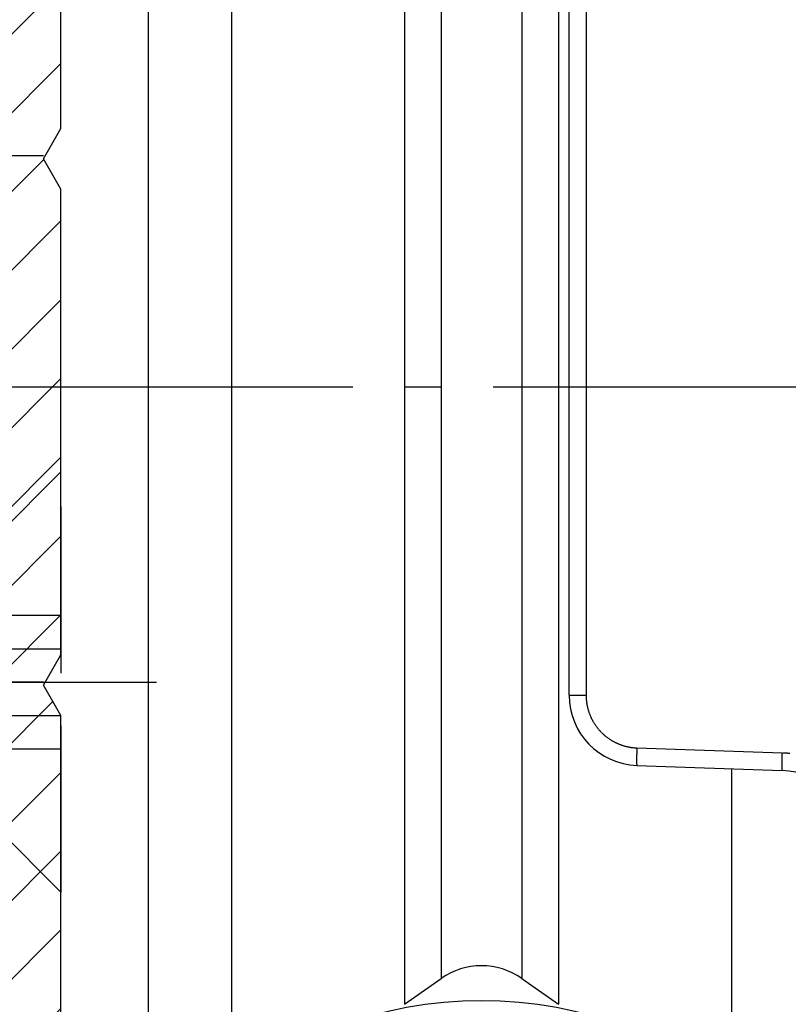
# Model space of a CAD drawing. Units: millimetres. Extents: x 0 to 7889, y -120 to 8421.
# Drawn here: x 5036 to 5058, y 3571 to 3599 of the extents above; entities that cross this region are included whole.
import ezdxf

# ---------------------------------------------------------------- set-up
doc = ezdxf.new("R2010")
doc.units = ezdxf.units.MM
doc.linetypes.add('AM_DIN_F_W050', pattern=[6.25, 4.75, -1.5])
doc.linetypes.add('AM_DIN_G_W050', pattern=[13.75, 9.75, -1.5, 1, -1.5])
for name, color, linetype in [('centerline-Mittellinie', 92, 'AM_DIN_G_W050'), ('dimension-Bemassung', 5, 'Continuous'), ('hatching-Schraffur', 5, 'Continuous'), ('hiddenline-hinterliegendelinie', 6, 'AM_DIN_F_W050'), ('outline-Körperkante', 7, 'Continuous')]:
    doc.layers.add(name, color=color, linetype=linetype)

# ---------------------------------------------------------------- blocks, each defined once
blk = doc.blocks.new('WinDrive2201_Drive')
at = {"layer": 'centerline-Mittellinie'}
blk.add_line((-70.369, -23.5), (-21.09, -23.5), dxfattribs=at)
at = {"layer": 'outline-Körperkante'}
for p, q in [((-50.33, -3.822), (-50.33, -43.178)), ((-52.7, -41.955), (-52.7, -5.045)), ((-45.399, -5.902), (-45.399, -41.098)), ((-41.001, -5.902), (-41.001, -41.098)), ((-44.347, -6.638), (-44.347, -40.362)), ((-42.053, -6.638), (-42.053, -40.362)), ((-40.7, -20.494), (-40.7, -7.711)), ((-40.217, -7.711), (-40.217, -32.289)), ((-40.7, -26.506), (-40.7, -20.494)), ((-40.7, -32.289), (-40.7, -26.506)), ((-40.7, -32.289), (-40.217, -32.289)), ((-40.217, -32.289), (-40.217, -32.322)), ((-38.77, -33.788), (-34.63, -33.933)), ((-34.63, -33.933), (-34.585, -33.935)), ((-38.77, -34.288), (-38.771, -34.287)), ((-38.77, -34.288), (-34.63, -34.433)), ((-36.07, -34.382), (-36.07, -43.178)), ((-34.63, -34.432), (-34.631, -34.432)), ((-45.399, -41.098), (-44.347, -40.362)), ((-42.053, -40.362), (-41.001, -41.098))]:
    blk.add_line(p, q, dxfattribs=at)
for centre, radius, start, end in [((-38.7, -32.289), 2, 180, 268), ((-38.718, -32.29), 1.499, 181.2346, 182.4921), ((-38.721, -32.289), 1.496, 182.5216, 183.7821), ((-38.718, -32.289), 1.499, 183.7789, 185.0372), ((-38.711, -32.288), 1.506, 185.0374, 186.2903), ((-38.708, -32.288), 1.509, 186.2843, 187.534), ((-38.705, -32.287), 1.512, 187.5654, 188.8129), ((-38.703, -32.287), 1.514, 188.7993, 190.0452), ((-38.702, -32.287), 1.516, 190.0529, 191.2976), ((-38.702, -32.287), 1.516, 191.2988, 192.543), ((-38.701, -32.286), 1.516, 192.5615, 193.8059), ((-38.702, -32.286), 1.515, 193.7977, 195.0429), ((-38.705, -32.286), 1.513, 195.0806, 196.3273), ((-38.707, -32.288), 1.511, 196.2916, 197.5402), ((-38.71, -32.287), 1.507, 197.5892, 198.8404), ((-38.714, -32.289), 1.503, 198.8205, 200.075), ((-38.72, -32.29), 1.498, 200.1179, 201.3772), ((-38.723, -32.292), 1.494, 201.3607, 202.6234), ((-38.727, -32.293), 1.49, 202.6527, 203.9182), ((-38.725, -32.293), 1.492, 203.8925, 205.1567), ((-38.719, -32.289), 1.499, 205.1888, 206.4471), ((-38.715, -32.287), 1.503, 206.4284, 207.6827), ((-38.711, -32.285), 1.508, 207.7071, 208.958), ((-38.708, -32.284), 1.511, 208.9308, 210.1791), ((-38.706, -32.282), 1.514, 210.2124, 211.4584), ((-38.704, -32.281), 1.516, 211.4459, 212.6903), ((-38.704, -32.28), 1.517, 212.7159, 213.9594), ((-38.703, -32.28), 1.517, 213.9327, 215.1758), ((-38.704, -32.279), 1.517, 215.2175, 216.4609), ((-38.705, -32.28), 1.516, 216.4497, 217.694), ((-38.706, -32.281), 1.514, 217.7161, 218.962), ((-38.708, -32.283), 1.511, 218.9387, 220.1865), ((-38.711, -32.284), 1.508, 220.2347, 221.4853), ((-38.714, -32.287), 1.504, 221.4663, 222.7203), ((-38.719, -32.291), 1.498, 222.7577, 224.0169), ((-38.722, -32.293), 1.494, 224.0122, 225.2737), ((-38.721, -32.293), 1.495, 225.2802, 226.5417), ((-38.72, -32.291), 1.497, 226.538, 227.7972), ((-38.716, -32.286), 1.504, 227.8103, 229.0643), ((-38.712, -32.283), 1.508, 229.0454, 230.2958), ((-38.711, -32.28), 1.511, 230.3329, 231.5807), ((-38.709, -32.278), 1.514, 231.5601, 232.8059), ((-38.708, -32.276), 1.516, 232.8284, 234.0725), ((-38.708, -32.276), 1.516, 234.0654, 235.3086), ((-38.708, -32.275), 1.517, 235.3264, 236.5693), ((-38.708, -32.276), 1.517, 236.548, 237.7912), ((-38.709, -32.276), 1.516, 237.8468, 239.091), ((-38.71, -32.278), 1.513, 239.0556, 240.3012), ((-38.711, -32.28), 1.511, 240.3265, 241.5744), ((-38.713, -32.283), 1.508, 241.587, 242.8375), ((-38.716, -32.286), 1.503, 242.8547, 244.1086), ((-38.717, -32.291), 1.499, 244.0912, 245.349), ((-38.721, -32.295), 1.493, 245.3972, 246.6601), ((-38.721, -32.299), 1.49, 246.6217, 247.8867), ((-38.722, -32.297), 1.491, 247.9478, 249.2123), ((-38.718, -32.291), 1.498, 249.1513, 250.4093), ((-38.715, -32.277), 1.512, 250.4628, 251.7087), ((-38.717, -32.284), 1.505, 251.6923, 252.9456), ((-38.725, -32.307), 1.481, 252.9775, 254.2532), ((-38.712, -32.27), 1.52, 254.1809, 255.419), ((-38.687, -32.173), 1.62, 255.4204, 256.5753), ((-38.722, -32.296), 1.492, 256.7727, 258.046), ((-38.766, -32.503), 1.281, 258.0766, 259.5949), ((-38.696, -32.208), 1.584, 259.0302, 260.1832), ((-38.244, -29.633), 4.198, 260.0992, 260.4927), ((-38.757, -32.485), 1.301, 262.0068, 263.6355), ((-38.77, -32.628), 1.158, 263.533, 266.3514), ((-38.586, -30.696), 3.098, 265.2283, 266.6081), ((-26.658, -34.224), 12.12, 178.6315, 178.7451), ((-29.213, -34.175), 9.564, 178.7037, 178.8556), ((-27.541, -34.21), 11.237, 178.3425, 178.4843), ((-12.783, -34.554), 25.998, 178.5883, 178.6365), ((-28.07, -34.191), 10.707, 178.1353, 178.3612), ((-10.81, -34.712), 27.975, 178.1073, 178.2197), ((-6.582, -34.854), 28.063, 178.1182, 178.2303), ((-34.719, -36.431), 2.5, 85.8909, 86.9264), ((-34.72, -36.427), 2.496, 84.8229, 85.8604), ((-34.72, -36.431), 2.5, 83.8056, 84.8414), ((-34.721, -36.442), 2.511, 82.7634, 83.7947), ((-31.325, -34.152), 7.452, 179.257, 179.4317), ((-32.114, -34.147), 6.663, 179.4088, 179.5971), ((-32.962, -34.141), 5.815, 179.5966, 179.8037), ((-33.827, -34.139), 4.95, 179.7983, 180.03), ((-34.642, -34.144), 4.135, 179.9591, 180.222), ((-35.371, -34.146), 3.406, 180.2368, 180.5361), ((-36.052, -34.157), 2.725, 180.4477, 180.7963), ((-36.639, -34.166), 2.138, 180.7708, 181.1801), ((-28.76, -34.185), 10.017, 178.8531, 178.993), ((-28.958, -34.182), 9.819, 178.9873, 179.1255), ((-30.286, -34.165), 8.491, 179.109, 179.266), ((-37.164, -34.179), 1.613, 181.1073, 181.6029), ((-37.591, -34.193), 1.186, 181.4766, 182.0833), ((-37.948, -34.208), 0.828, 181.9664, 182.7416), ((-26.123, -34.309), 8.514, 179.1092, 179.2658), ((-27.162, -34.297), 7.475, 179.2575, 179.4318), ((-27.956, -34.289), 6.681, 179.4352, 179.623), ((-25.047, -34.32), 9.591, 178.7039, 178.8554), ((-24.593, -34.334), 10.045, 178.8298, 178.9694), ((-24.791, -34.323), 9.846, 179.0117, 179.1495), ((-8.569, -34.688), 26.073, 178.6145, 178.6626), ((-22.479, -34.37), 12.159, 178.6322, 178.7455), ((-23.369, -34.356), 11.269, 178.3427, 178.4841), ((-23.894, -34.337), 10.743, 178.1365, 178.3617), ((-38.222, -34.223), 0.554, 182.5515, 183.5605), ((-38.434, -34.238), 0.341, 183.1916, 184.6001), ((-38.581, -34.252), 0.194, 184.14, 186.2043), ((-38.678, -34.264), 0.096, 185.1101, 188.487), ((-38.732, -34.274), 0.0408, 186.4269, 192.4977), ((-38.76, -34.281), 0.0117, 186.2791, 201.6147), ((-38.769, -34.286), 0.00199, 174.4029, 232.9234), ((-28.807, -34.289), 5.83, 179.5696, 179.7762), ((-29.675, -34.283), 4.963, 179.7986, 180.0297), ((-30.492, -34.289), 4.146, 179.9594, 180.2217), ((-31.223, -34.291), 3.414, 180.2372, 180.5358), ((-31.906, -34.301), 2.732, 180.4481, 180.7959), ((-32.495, -34.31), 2.143, 180.7713, 181.1797), ((-33.02, -34.323), 1.617, 181.1079, 181.6024), ((-33.449, -34.338), 1.188, 181.4772, 182.0827), ((-33.808, -34.353), 0.829, 181.9693, 182.7429), ((-34.081, -34.368), 0.555, 182.4937, 183.501), ((-34.294, -34.383), 0.342, 183.2607, 184.6673), ((-34.441, -34.397), 0.194, 184.0666, 186.1289), ((-34.538, -34.409), 0.0959, 185.1226, 188.4985), ((-34.593, -34.418), 0.0407, 186.4246, 192.5001), ((-34.621, -34.426), 0.0116, 186.2996, 201.6833), ((-34.63, -34.43), 0.00197, 173.9367, 232.8484), ((-34.7, -36.431), 2, 0, 88), ((-43.2, -42), 2, 55, 125), ((-43.2, -53), 12, 48.1897, 131.8103)]:
    blk.add_arc(centre, radius, start, end, dxfattribs=at)
blk = doc.blocks.new('Kämpferbefestigungsschraube 2')
at = {"layer": 'hiddenline-hinterliegendelinie'}
for p, q in [((0, 6), (-4.1, 1.9)), ((0, -6), (0, 6)), ((0, -6), (0, 6)), ((0, 1.9), (-2, 1.9)), ((-2, 0.95), (0, 0.95)), ((-39, 0), (2.719, 0)), ((-2, -0.95), (0, -0.95)), ((0, -6), (-4.1, -1.9)), ((-2, -1.9), (0, -1.9))]:
    blk.add_line(p, q, dxfattribs=at)
blk = doc.blocks.new('kämpferbefestigung kpl')
at = {"layer": 'centerline-Mittellinie'}
for p, q in [((9.006, 15), (-37.069, 15)), ((9.006, 0), (-39.905, 0))]:
    blk.add_line(p, q, dxfattribs=at)
at = {"layer": 'hiddenline-hinterliegendelinie'}
blk.add_blockref('Kämpferbefestigungsschraube 2', (9.506, 0), dxfattribs=at)
blk = doc.blocks.new('Antreibsquerschnitt WinDrive 2201_MF')
at = {"layer": 'hatching-Schraffur'}
h = blk.add_hatch(dxfattribs=at)
h.set_pattern_fill('ANSI31', color=256, scale=0.5, style=0)
h.paths.add_polyline_path([(9.506, -20.866), (9.006, -20), (9.506, -19.134), (9.506, -4.5), (39.052, -4.5, -0.332369), (41.929, -6.65), (43.85, -6.65, -0.414214), (46, -4.5), (56.463, -4.5, -0.382162), (59.445, -7.169), (59.562, -8.221, 0.382162), (61.549, -10), (67, -10), (67, -3), (64.7, -3), (64.7, -7.5), (62.5, -7.5), (62, -3), (62, -1), (60, -1), (60, 0), (0, 0), (0, -3), (0.5, -7), (2.3, -7), (2.306, -3), (5.006, -3), (5.006, -35.674), (5.006, -50.68, 0.176327), (6.176, -53.894), (6.767, -54.599, -0.339454), (6.82, -55.815), (5.736, -57.364, 0.459471), (5.856, -57.803), (11.453, -60.413, 0.107142), (13.006, -60.75), (13.006, -59.15, -1.208029), (13.795, -55), (18.467, -55, 0.57735), (19.506, -55), (23.506, -55, 0.411525), (24.321, -55.222), (29.506, -52.229), (29.506, -50), (23.955, -50, 0.816497), (19.056, -50), (12.506, -50), (12.506, -49), (9.506, -49), (9.506, -35.866), (9.006, -35), (9.506, -34.134)])
h.paths.add_polyline_path([(43.85, -6.65), (41.929, -6.65, -0.041408), (42.03, -7.136, 0.378993), (46, -10.65), (46, -8.8, -0.414214)], flags=16)
h.paths.add_polyline_path([(48.807, -9.5), (50, -9.5), (50, -7.5), (47.975, -7.5, -0.299597), (46, -8.8), (46, -10.65, 0.196923)], flags=17)
h.paths.add_polyline_path([(14.812, -58.166, -0.254686), (13.006, -59.15), (13.006, -60.75, 0.254686), (16.156, -59.034, 1)], flags=17)
at = {"layer": 'outline-Körperkante'}
blk.add_lwpolyline([(16.156, -59.034, 1), (14.812, -58.166, -2.112738), (13.795, -55), (18.467, -55, 0.57735), (19.506, -55), (23.506, -55, 0.416907), (24.33, -55.217), (29.506, -52.229), (29.506, -50), (23.955, -50, 0.816497), (19.056, -50), (12.506, -50), (12.506, -49), (9.506, -49), (9.506, -35.866), (9.006, -35), (9.506, -34.134), (9.506, -20.866), (9.006, -20), (9.506, -19.134), (9.506, -4.5), (39.052, -4.5, -0.378993), (42.03, -7.136, 0.622365), (48.807, -9.5)], format="xyb", dxfattribs=at)
for name, p in [('WinDrive2201_Drive', (64.7, -3)), ('kämpferbefestigung kpl', (0.006, -34.912))]:
    blk.add_blockref(name, p, dxfattribs=at)
blk = doc.blocks.new('WD_Seitenriss_LR22B_EB-ER-EL_MF_Sturz')
at = {"layer": 'dimension-Bemassung'}
blk.add_blockref('Antreibsquerschnitt WinDrive 2201_MF', (0, 100), dxfattribs=at)

msp = doc.modelspace()

# ---------------------------------------------------------------- block references
at = {"layer": 'outline-Körperkante'}
msp.add_blockref('WD_Seitenriss_LR22B_EB-ER-EL_MF_Sturz', (5027.389299, 3515.08961906), dxfattribs=at)

doc.saveas('drawing.dxf')
